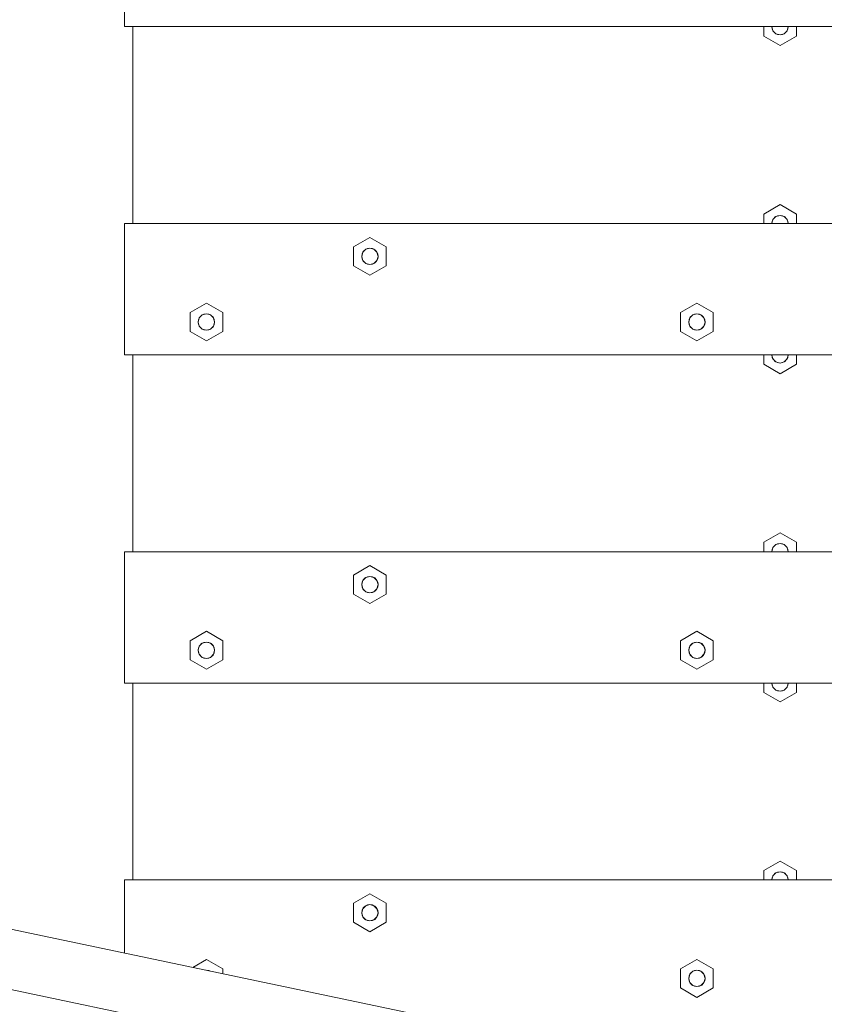
# Model space of a CAD drawing. Units: millimetres. Extents: x -5281 to 370579, y -3372 to 6129.
# Drawn here: x -2087 to -1842, y 4148 to 4448 of the extents above; entities that cross this region are included whole.
import ezdxf

# ---------------------------------------------------------------- set-up
doc = ezdxf.new("R2010")
doc.units = ezdxf.units.MM
doc.header["$LTSCALE"] = 5
doc.layers.add('Toestel 2D', color=7, linetype='Continuous', lineweight=20)

msp = doc.modelspace()

# ---------------------------------------------------------------- linework, layer by layer
at = {"layer": 'Toestel 2D', "lineweight": 0}
for p, q in [((-2055.1, 4485.67), (-2055.1, 4445.67)), ((-3389.74, 4443.56), (-1311.28, 4007.27)), ((-2055.1, 4445.67), (-458.14, 4445.67)), ((-2052.61, 4385.67), (-2052.61, 4445.67)), ((-1860.36, 4442.78), (-1860.36, 4445.67)), ((-1857.53, 4444.42), (-1857.87, 4445.67)), ((-1857.87, 4445.67), (-1857.75, 4444.9)), ((-1857.75, 4444.9), (-1857.87, 4445.67)), ((-1857.39, 4444.2), (-1857.75, 4444.9)), ((-1857.39, 4444.2), (-1857.75, 4444.9)), ((-1856.62, 4443.5), (-1857.53, 4444.42)), ((-1856.84, 4443.65), (-1857.39, 4444.2)), ((-1856.84, 4443.65), (-1857.39, 4444.2)), ((-1856.15, 4443.29), (-1856.84, 4443.65)), ((-1856.15, 4443.29), (-1856.84, 4443.65)), ((-1855.38, 4443.17), (-1856.62, 4443.5)), ((-1855.38, 4443.17), (-1856.15, 4443.29)), ((-1855.38, 4443.17), (-1856.15, 4443.29)), ((-1854.13, 4443.5), (-1855.38, 4443.17)), ((-1854.61, 4443.29), (-1855.38, 4443.17)), ((-1854.61, 4443.29), (-1855.38, 4443.17)), ((-1853.91, 4443.65), (-1854.61, 4443.29)), ((-1853.91, 4443.65), (-1854.61, 4443.29)), ((-1853.22, 4444.42), (-1854.13, 4443.5)), ((-1853.36, 4444.2), (-1853.91, 4443.65)), ((-1853.36, 4444.2), (-1853.91, 4443.65)), ((-1853.01, 4444.9), (-1853.36, 4444.2)), ((-1853.01, 4444.9), (-1853.36, 4444.2)), ((-1852.88, 4445.67), (-1853.22, 4444.42)), ((-1852.88, 4445.67), (-1853.01, 4444.9)), ((-1852.88, 4445.67), (-1853.01, 4444.9)), ((-1850.39, 4445.67), (-1850.39, 4442.78)), ((-1855.38, 4439.9), (-1860.36, 4442.78)), ((-1850.39, 4442.78), (-1855.38, 4439.9)), ((-3393.44, 4425.94), (-1314.98, 3989.65)), ((-1860.36, 4388.56), (-1855.38, 4391.44)), ((-1855.38, 4391.44), (-1850.39, 4388.56)), ((-1860.36, 4385.67), (-1860.36, 4388.56)), ((-1857.87, 4385.67), (-1857.53, 4386.92)), ((-1857.87, 4385.67), (-1857.75, 4386.44)), ((-1857.87, 4385.67), (-1857.75, 4386.44)), ((-1857.75, 4386.44), (-1857.39, 4387.14)), ((-1857.75, 4386.44), (-1857.39, 4387.14)), ((-1857.53, 4386.92), (-1856.62, 4387.83)), ((-1857.39, 4387.14), (-1856.84, 4387.69)), ((-1857.39, 4387.14), (-1856.84, 4387.69)), ((-1856.84, 4387.69), (-1856.15, 4388.05)), ((-1856.84, 4387.69), (-1856.15, 4388.05)), ((-1856.62, 4387.83), (-1855.38, 4388.17)), ((-1856.15, 4388.05), (-1855.38, 4388.17)), ((-1856.15, 4388.05), (-1855.38, 4388.17)), ((-1855.38, 4388.17), (-1854.13, 4387.83)), ((-1855.38, 4388.17), (-1854.61, 4388.05)), ((-1855.38, 4388.17), (-1854.61, 4388.05)), ((-1854.61, 4388.05), (-1853.91, 4387.69)), ((-1854.61, 4388.05), (-1853.91, 4387.69)), ((-1854.13, 4387.83), (-1853.22, 4386.92)), ((-1853.91, 4387.69), (-1853.36, 4387.14)), ((-1853.91, 4387.69), (-1853.36, 4387.14)), ((-1853.36, 4387.14), (-1853.01, 4386.44)), ((-1853.36, 4387.14), (-1853.01, 4386.44)), ((-1853.22, 4386.92), (-1852.88, 4385.67)), ((-1853.01, 4386.44), (-1852.88, 4385.67)), ((-1853.01, 4386.44), (-1852.88, 4385.67)), ((-1850.39, 4388.56), (-1850.39, 4385.67)), ((-2055.1, 4385.67), (-2055.1, 4345.67)), ((-2055.1, 4385.67), (-458.14, 4385.67)), ((-1985.35, 4378.56), (-1980.36, 4381.44)), ((-1980.36, 4381.44), (-1975.38, 4378.56)), ((-1985.35, 4372.78), (-1985.35, 4378.56)), ((-1982.73, 4376.44), (-1982.38, 4377.14)), ((-1982.73, 4376.44), (-1982.38, 4377.14)), ((-1982.52, 4376.92), (-1981.61, 4377.83)), ((-1982.38, 4377.14), (-1981.83, 4377.69)), ((-1982.38, 4377.14), (-1981.83, 4377.69)), ((-1981.83, 4377.69), (-1981.13, 4378.05)), ((-1981.83, 4377.69), (-1981.13, 4378.05)), ((-1981.61, 4377.83), (-1980.36, 4378.17)), ((-1981.13, 4378.05), (-1980.36, 4378.17)), ((-1981.13, 4378.05), (-1980.36, 4378.17)), ((-1980.36, 4378.17), (-1979.12, 4377.83)), ((-1980.36, 4378.17), (-1979.59, 4378.05)), ((-1980.36, 4378.17), (-1979.59, 4378.05)), ((-1979.59, 4378.05), (-1978.9, 4377.69)), ((-1979.59, 4378.05), (-1978.9, 4377.69)), ((-1979.12, 4377.83), (-1978.21, 4376.92)), ((-1978.9, 4377.69), (-1978.35, 4377.14)), ((-1978.9, 4377.69), (-1978.35, 4377.14)), ((-1978.35, 4377.14), (-1977.99, 4376.44)), ((-1978.35, 4377.14), (-1977.99, 4376.44)), ((-1975.38, 4378.56), (-1975.38, 4372.78)), ((-1982.85, 4375.67), (-1982.52, 4376.92)), ((-1982.85, 4375.67), (-1982.73, 4376.44)), ((-1982.85, 4375.67), (-1982.73, 4376.44)), ((-1982.52, 4374.42), (-1982.85, 4375.67)), ((-1982.73, 4374.9), (-1982.85, 4375.67)), ((-1982.73, 4374.9), (-1982.85, 4375.67)), ((-1982.38, 4374.2), (-1982.73, 4374.9)), ((-1982.38, 4374.2), (-1982.73, 4374.9)), ((-1981.61, 4373.5), (-1982.52, 4374.42)), ((-1981.83, 4373.65), (-1982.38, 4374.2)), ((-1981.83, 4373.65), (-1982.38, 4374.2)), ((-1978.21, 4374.42), (-1979.12, 4373.5)), ((-1978.35, 4374.2), (-1978.9, 4373.65)), ((-1978.35, 4374.2), (-1978.9, 4373.65)), ((-1977.99, 4374.9), (-1978.35, 4374.2)), ((-1977.99, 4374.9), (-1978.35, 4374.2)), ((-1978.21, 4376.92), (-1977.87, 4375.67)), ((-1977.87, 4375.67), (-1978.21, 4374.42)), ((-1977.99, 4376.44), (-1977.87, 4375.67)), ((-1977.99, 4376.44), (-1977.87, 4375.67)), ((-1977.87, 4375.67), (-1977.99, 4374.9)), ((-1977.87, 4375.67), (-1977.99, 4374.9)), ((-1980.36, 4369.9), (-1985.35, 4372.78)), ((-1981.13, 4373.29), (-1981.83, 4373.65)), ((-1981.13, 4373.29), (-1981.83, 4373.65)), ((-1980.36, 4373.17), (-1981.61, 4373.5)), ((-1980.36, 4373.17), (-1981.13, 4373.29)), ((-1980.36, 4373.17), (-1981.13, 4373.29)), ((-1979.12, 4373.5), (-1980.36, 4373.17)), ((-1979.59, 4373.29), (-1980.36, 4373.17)), ((-1979.59, 4373.29), (-1980.36, 4373.17)), ((-1975.38, 4372.78), (-1980.36, 4369.9)), ((-1978.9, 4373.65), (-1979.59, 4373.29)), ((-1978.9, 4373.65), (-1979.59, 4373.29)), ((-2035.17, 4358.56), (-2030.19, 4361.44)), ((-2030.19, 4361.44), (-2025.21, 4358.56)), ((-1885.69, 4358.56), (-1880.71, 4361.44)), ((-1880.71, 4361.44), (-1875.73, 4358.56)), ((-2035.17, 4352.78), (-2035.17, 4358.56)), ((-2032.68, 4355.67), (-2032.35, 4356.92)), ((-2032.68, 4355.67), (-2032.56, 4356.44)), ((-2032.68, 4355.67), (-2032.56, 4356.44)), ((-2032.56, 4356.44), (-2032.21, 4357.14)), ((-2032.56, 4356.44), (-2032.21, 4357.14)), ((-2032.35, 4356.92), (-2031.44, 4357.83)), ((-2032.21, 4357.14), (-2031.65, 4357.69)), ((-2032.21, 4357.14), (-2031.65, 4357.69)), ((-2031.65, 4357.69), (-2030.96, 4358.05)), ((-2031.65, 4357.69), (-2030.96, 4358.05)), ((-2031.44, 4357.83), (-2030.19, 4358.17)), ((-2030.96, 4358.05), (-2030.19, 4358.17)), ((-2030.96, 4358.05), (-2030.19, 4358.17)), ((-2030.19, 4358.17), (-2028.94, 4357.83)), ((-2030.19, 4358.17), (-2029.42, 4358.05)), ((-2030.19, 4358.17), (-2029.42, 4358.05)), ((-2029.42, 4358.05), (-2028.73, 4357.69)), ((-2029.42, 4358.05), (-2028.73, 4357.69)), ((-2028.94, 4357.83), (-2028.03, 4356.92)), ((-2028.73, 4357.69), (-2028.17, 4357.14)), ((-2028.73, 4357.69), (-2028.17, 4357.14)), ((-2028.17, 4357.14), (-2027.82, 4356.44)), ((-2028.17, 4357.14), (-2027.82, 4356.44)), ((-2028.03, 4356.92), (-2027.7, 4355.67)), ((-2027.82, 4356.44), (-2027.7, 4355.67)), ((-2027.82, 4356.44), (-2027.7, 4355.67)), ((-2025.21, 4358.56), (-2025.21, 4352.78)), ((-1885.69, 4352.78), (-1885.69, 4358.56)), ((-1883.2, 4355.67), (-1882.87, 4356.92)), ((-1883.2, 4355.67), (-1883.08, 4356.44)), ((-1883.2, 4355.67), (-1883.08, 4356.44)), ((-1883.08, 4356.44), (-1882.72, 4357.14)), ((-1883.08, 4356.44), (-1882.72, 4357.14)), ((-1882.87, 4356.92), (-1881.95, 4357.83)), ((-1882.72, 4357.14), (-1882.17, 4357.69)), ((-1882.72, 4357.14), (-1882.17, 4357.69)), ((-1882.17, 4357.69), (-1881.48, 4358.05)), ((-1882.17, 4357.69), (-1881.48, 4358.05)), ((-1881.95, 4357.83), (-1880.71, 4358.17)), ((-1881.48, 4358.05), (-1880.71, 4358.17)), ((-1881.48, 4358.05), (-1880.71, 4358.17)), ((-1880.71, 4358.17), (-1879.46, 4357.83)), ((-1880.71, 4358.17), (-1879.94, 4358.05)), ((-1880.71, 4358.17), (-1879.94, 4358.05)), ((-1879.94, 4358.05), (-1879.24, 4357.69)), ((-1879.94, 4358.05), (-1879.24, 4357.69)), ((-1879.46, 4357.83), (-1878.55, 4356.92)), ((-1879.24, 4357.69), (-1878.69, 4357.14)), ((-1879.24, 4357.69), (-1878.69, 4357.14)), ((-1878.69, 4357.14), (-1878.34, 4356.44)), ((-1878.69, 4357.14), (-1878.34, 4356.44)), ((-1878.55, 4356.92), (-1878.22, 4355.67)), ((-1878.34, 4356.44), (-1878.22, 4355.67)), ((-1878.34, 4356.44), (-1878.22, 4355.67)), ((-1875.73, 4358.56), (-1875.73, 4352.78)), ((-2032.35, 4354.42), (-2032.68, 4355.67)), ((-2032.56, 4354.9), (-2032.68, 4355.67)), ((-2032.56, 4354.9), (-2032.68, 4355.67)), ((-2032.21, 4354.2), (-2032.56, 4354.9)), ((-2032.21, 4354.2), (-2032.56, 4354.9)), ((-2031.44, 4353.5), (-2032.35, 4354.42)), ((-2031.65, 4353.65), (-2032.21, 4354.2)), ((-2031.65, 4353.65), (-2032.21, 4354.2)), ((-2030.96, 4353.29), (-2031.65, 4353.65)), ((-2030.96, 4353.29), (-2031.65, 4353.65)), ((-2030.19, 4353.17), (-2031.44, 4353.5)), ((-2030.19, 4353.17), (-2030.96, 4353.29)), ((-2030.19, 4353.17), (-2030.96, 4353.29)), ((-2028.94, 4353.5), (-2030.19, 4353.17)), ((-2029.42, 4353.29), (-2030.19, 4353.17)), ((-2029.42, 4353.29), (-2030.19, 4353.17)), ((-2028.73, 4353.65), (-2029.42, 4353.29)), ((-2028.73, 4353.65), (-2029.42, 4353.29)), ((-2028.03, 4354.42), (-2028.94, 4353.5)), ((-2028.17, 4354.2), (-2028.73, 4353.65)), ((-2028.17, 4354.2), (-2028.73, 4353.65)), ((-2027.82, 4354.9), (-2028.17, 4354.2)), ((-2027.82, 4354.9), (-2028.17, 4354.2)), ((-2027.7, 4355.67), (-2028.03, 4354.42)), ((-2027.7, 4355.67), (-2027.82, 4354.9)), ((-2027.7, 4355.67), (-2027.82, 4354.9)), ((-1882.87, 4354.42), (-1883.2, 4355.67)), ((-1883.08, 4354.9), (-1883.2, 4355.67)), ((-1883.08, 4354.9), (-1883.2, 4355.67)), ((-1882.72, 4354.2), (-1883.08, 4354.9)), ((-1882.72, 4354.2), (-1883.08, 4354.9)), ((-1881.95, 4353.5), (-1882.87, 4354.42)), ((-1882.17, 4353.65), (-1882.72, 4354.2)), ((-1882.17, 4353.65), (-1882.72, 4354.2)), ((-1881.48, 4353.29), (-1882.17, 4353.65)), ((-1881.48, 4353.29), (-1882.17, 4353.65)), ((-1880.71, 4353.17), (-1881.95, 4353.5)), ((-1880.71, 4353.17), (-1881.48, 4353.29)), ((-1880.71, 4353.17), (-1881.48, 4353.29)), ((-1879.46, 4353.5), (-1880.71, 4353.17)), ((-1879.94, 4353.29), (-1880.71, 4353.17)), ((-1879.94, 4353.29), (-1880.71, 4353.17)), ((-1879.24, 4353.65), (-1879.94, 4353.29)), ((-1879.24, 4353.65), (-1879.94, 4353.29)), ((-1878.55, 4354.42), (-1879.46, 4353.5)), ((-1878.69, 4354.2), (-1879.24, 4353.65)), ((-1878.69, 4354.2), (-1879.24, 4353.65)), ((-1878.34, 4354.9), (-1878.69, 4354.2)), ((-1878.34, 4354.9), (-1878.69, 4354.2)), ((-1878.22, 4355.67), (-1878.55, 4354.42)), ((-1878.22, 4355.67), (-1878.34, 4354.9)), ((-1878.22, 4355.67), (-1878.34, 4354.9)), ((-2030.19, 4349.9), (-2035.17, 4352.78)), ((-2025.21, 4352.78), (-2030.19, 4349.9)), ((-1880.71, 4349.9), (-1885.69, 4352.78)), ((-1875.73, 4352.78), (-1880.71, 4349.9)), ((-2055.1, 4345.67), (-458.14, 4345.67)), ((-2052.61, 4285.67), (-2052.61, 4345.67)), ((-1860.36, 4342.78), (-1860.36, 4345.67)), ((-1857.53, 4344.42), (-1857.87, 4345.67)), ((-1857.87, 4345.67), (-1857.75, 4344.9)), ((-1857.75, 4344.9), (-1857.87, 4345.67)), ((-1857.39, 4344.2), (-1857.75, 4344.9)), ((-1857.39, 4344.2), (-1857.75, 4344.9)), ((-1856.62, 4343.5), (-1857.53, 4344.42)), ((-1856.84, 4343.65), (-1857.39, 4344.2)), ((-1856.84, 4343.65), (-1857.39, 4344.2)), ((-1853.22, 4344.42), (-1854.13, 4343.5)), ((-1853.36, 4344.2), (-1853.91, 4343.65)), ((-1853.36, 4344.2), (-1853.91, 4343.65)), ((-1853.01, 4344.9), (-1853.36, 4344.2)), ((-1853.01, 4344.9), (-1853.36, 4344.2)), ((-1852.88, 4345.67), (-1853.22, 4344.42)), ((-1852.88, 4345.67), (-1853.01, 4344.9)), ((-1852.88, 4345.67), (-1853.01, 4344.9)), ((-1850.39, 4345.67), (-1850.39, 4342.78)), ((-1855.38, 4339.9), (-1860.36, 4342.78)), ((-1856.15, 4343.29), (-1856.84, 4343.65)), ((-1856.15, 4343.29), (-1856.84, 4343.65)), ((-1855.38, 4343.17), (-1856.62, 4343.5)), ((-1855.38, 4343.17), (-1856.15, 4343.29)), ((-1855.38, 4343.17), (-1856.15, 4343.29)), ((-1854.13, 4343.5), (-1855.38, 4343.17)), ((-1854.61, 4343.29), (-1855.38, 4343.17)), ((-1854.61, 4343.29), (-1855.38, 4343.17)), ((-1850.39, 4342.78), (-1855.38, 4339.9)), ((-1853.91, 4343.65), (-1854.61, 4343.29)), ((-1853.91, 4343.65), (-1854.61, 4343.29)), ((-1860.36, 4288.56), (-1855.38, 4291.44)), ((-1855.38, 4291.44), (-1850.39, 4288.56)), ((-1860.36, 4285.67), (-1860.36, 4288.56)), ((-1857.75, 4286.44), (-1857.39, 4287.14)), ((-1857.75, 4286.44), (-1857.39, 4287.14)), ((-1857.53, 4286.92), (-1856.62, 4287.83)), ((-1857.39, 4287.14), (-1856.84, 4287.69)), ((-1857.39, 4287.14), (-1856.84, 4287.69)), ((-1856.84, 4287.69), (-1856.15, 4288.05)), ((-1856.84, 4287.69), (-1856.15, 4288.05)), ((-1856.62, 4287.83), (-1855.38, 4288.17)), ((-1856.15, 4288.05), (-1855.38, 4288.17)), ((-1856.15, 4288.05), (-1855.38, 4288.17)), ((-1855.38, 4288.17), (-1854.13, 4287.83)), ((-1855.38, 4288.17), (-1854.61, 4288.05)), ((-1855.38, 4288.17), (-1854.61, 4288.05)), ((-1854.61, 4288.05), (-1853.91, 4287.69)), ((-1854.61, 4288.05), (-1853.91, 4287.69)), ((-1854.13, 4287.83), (-1853.22, 4286.92)), ((-1853.91, 4287.69), (-1853.36, 4287.14)), ((-1853.91, 4287.69), (-1853.36, 4287.14)), ((-1853.36, 4287.14), (-1853.01, 4286.44)), ((-1853.36, 4287.14), (-1853.01, 4286.44)), ((-1850.39, 4288.56), (-1850.39, 4285.67)), ((-2055.1, 4285.67), (-2055.1, 4245.67)), ((-2055.1, 4285.67), (-458.14, 4285.67)), ((-1857.87, 4285.67), (-1857.53, 4286.92)), ((-1857.87, 4285.67), (-1857.75, 4286.44)), ((-1857.87, 4285.67), (-1857.75, 4286.44)), ((-1853.22, 4286.92), (-1852.88, 4285.67)), ((-1853.01, 4286.44), (-1852.88, 4285.67)), ((-1853.01, 4286.44), (-1852.88, 4285.67)), ((-1985.35, 4278.56), (-1980.36, 4281.44)), ((-1980.36, 4281.44), (-1975.38, 4278.56)), ((-1985.35, 4272.78), (-1985.35, 4278.56)), ((-1981.83, 4277.69), (-1981.13, 4278.05)), ((-1981.83, 4277.69), (-1981.13, 4278.05)), ((-1981.61, 4277.83), (-1980.36, 4278.17)), ((-1981.13, 4278.05), (-1980.36, 4278.17)), ((-1981.13, 4278.05), (-1980.36, 4278.17)), ((-1980.36, 4278.17), (-1979.12, 4277.83)), ((-1980.36, 4278.17), (-1979.59, 4278.05)), ((-1980.36, 4278.17), (-1979.59, 4278.05)), ((-1979.59, 4278.05), (-1978.9, 4277.69)), ((-1979.59, 4278.05), (-1978.9, 4277.69)), ((-1975.38, 4278.56), (-1975.38, 4272.78)), ((-1982.85, 4275.67), (-1982.52, 4276.92)), ((-1982.85, 4275.67), (-1982.73, 4276.44)), ((-1982.85, 4275.67), (-1982.73, 4276.44)), ((-1982.52, 4274.42), (-1982.85, 4275.67)), ((-1982.73, 4274.9), (-1982.85, 4275.67)), ((-1982.73, 4274.9), (-1982.85, 4275.67)), ((-1982.73, 4276.44), (-1982.38, 4277.14)), ((-1982.73, 4276.44), (-1982.38, 4277.14)), ((-1982.52, 4276.92), (-1981.61, 4277.83)), ((-1982.38, 4277.14), (-1981.83, 4277.69)), ((-1982.38, 4277.14), (-1981.83, 4277.69)), ((-1979.12, 4277.83), (-1978.21, 4276.92)), ((-1978.9, 4277.69), (-1978.35, 4277.14)), ((-1978.9, 4277.69), (-1978.35, 4277.14)), ((-1978.35, 4277.14), (-1977.99, 4276.44)), ((-1978.35, 4277.14), (-1977.99, 4276.44)), ((-1978.21, 4276.92), (-1977.87, 4275.67)), ((-1977.87, 4275.67), (-1978.21, 4274.42)), ((-1977.99, 4276.44), (-1977.87, 4275.67)), ((-1977.99, 4276.44), (-1977.87, 4275.67)), ((-1977.87, 4275.67), (-1977.99, 4274.9)), ((-1977.87, 4275.67), (-1977.99, 4274.9)), ((-1980.36, 4269.9), (-1985.35, 4272.78)), ((-1982.38, 4274.2), (-1982.73, 4274.9)), ((-1982.38, 4274.2), (-1982.73, 4274.9)), ((-1981.61, 4273.5), (-1982.52, 4274.42)), ((-1981.83, 4273.65), (-1982.38, 4274.2)), ((-1981.83, 4273.65), (-1982.38, 4274.2)), ((-1981.13, 4273.29), (-1981.83, 4273.65)), ((-1981.13, 4273.29), (-1981.83, 4273.65)), ((-1980.36, 4273.17), (-1981.61, 4273.5)), ((-1980.36, 4273.17), (-1981.13, 4273.29)), ((-1980.36, 4273.17), (-1981.13, 4273.29)), ((-1979.12, 4273.5), (-1980.36, 4273.17)), ((-1979.59, 4273.29), (-1980.36, 4273.17)), ((-1979.59, 4273.29), (-1980.36, 4273.17)), ((-1975.38, 4272.78), (-1980.36, 4269.9)), ((-1978.9, 4273.65), (-1979.59, 4273.29)), ((-1978.9, 4273.65), (-1979.59, 4273.29)), ((-1978.21, 4274.42), (-1979.12, 4273.5)), ((-1978.35, 4274.2), (-1978.9, 4273.65)), ((-1978.35, 4274.2), (-1978.9, 4273.65)), ((-1977.99, 4274.9), (-1978.35, 4274.2)), ((-1977.99, 4274.9), (-1978.35, 4274.2)), ((-2035.17, 4258.56), (-2030.19, 4261.44)), ((-2030.19, 4261.44), (-2025.21, 4258.56)), ((-1885.69, 4258.56), (-1880.71, 4261.44)), ((-1880.71, 4261.44), (-1875.73, 4258.56)), ((-2035.17, 4252.78), (-2035.17, 4258.56)), ((-2032.56, 4256.44), (-2032.21, 4257.14)), ((-2032.56, 4256.44), (-2032.21, 4257.14)), ((-2032.35, 4256.92), (-2031.44, 4257.83)), ((-2032.21, 4257.14), (-2031.65, 4257.69)), ((-2032.21, 4257.14), (-2031.65, 4257.69)), ((-2031.65, 4257.69), (-2030.96, 4258.05)), ((-2031.65, 4257.69), (-2030.96, 4258.05)), ((-2031.44, 4257.83), (-2030.19, 4258.17)), ((-2030.96, 4258.05), (-2030.19, 4258.17)), ((-2030.96, 4258.05), (-2030.19, 4258.17)), ((-2030.19, 4258.17), (-2028.94, 4257.83)), ((-2030.19, 4258.17), (-2029.42, 4258.05)), ((-2030.19, 4258.17), (-2029.42, 4258.05)), ((-2029.42, 4258.05), (-2028.73, 4257.69)), ((-2029.42, 4258.05), (-2028.73, 4257.69)), ((-2028.94, 4257.83), (-2028.03, 4256.92)), ((-2028.73, 4257.69), (-2028.17, 4257.14)), ((-2028.73, 4257.69), (-2028.17, 4257.14)), ((-2028.17, 4257.14), (-2027.82, 4256.44)), ((-2028.17, 4257.14), (-2027.82, 4256.44)), ((-2025.21, 4258.56), (-2025.21, 4252.78)), ((-1885.69, 4252.78), (-1885.69, 4258.56)), ((-1883.08, 4256.44), (-1882.72, 4257.14)), ((-1883.08, 4256.44), (-1882.72, 4257.14)), ((-1882.87, 4256.92), (-1881.95, 4257.83)), ((-1882.72, 4257.14), (-1882.17, 4257.69)), ((-1882.72, 4257.14), (-1882.17, 4257.69)), ((-1882.17, 4257.69), (-1881.48, 4258.05)), ((-1882.17, 4257.69), (-1881.48, 4258.05)), ((-1881.95, 4257.83), (-1880.71, 4258.17)), ((-1881.48, 4258.05), (-1880.71, 4258.17)), ((-1881.48, 4258.05), (-1880.71, 4258.17)), ((-1880.71, 4258.17), (-1879.46, 4257.83)), ((-1880.71, 4258.17), (-1879.94, 4258.05)), ((-1880.71, 4258.17), (-1879.94, 4258.05)), ((-1879.94, 4258.05), (-1879.24, 4257.69)), ((-1879.94, 4258.05), (-1879.24, 4257.69)), ((-1879.46, 4257.83), (-1878.55, 4256.92)), ((-1879.24, 4257.69), (-1878.69, 4257.14)), ((-1879.24, 4257.69), (-1878.69, 4257.14)), ((-1878.69, 4257.14), (-1878.34, 4256.44)), ((-1878.69, 4257.14), (-1878.34, 4256.44)), ((-1875.73, 4258.56), (-1875.73, 4252.78)), ((-2032.68, 4255.67), (-2032.35, 4256.92)), ((-2032.68, 4255.67), (-2032.56, 4256.44)), ((-2032.68, 4255.67), (-2032.56, 4256.44)), ((-2032.35, 4254.42), (-2032.68, 4255.67)), ((-2032.56, 4254.9), (-2032.68, 4255.67)), ((-2032.56, 4254.9), (-2032.68, 4255.67)), ((-2032.21, 4254.2), (-2032.56, 4254.9)), ((-2032.21, 4254.2), (-2032.56, 4254.9)), ((-2031.44, 4253.5), (-2032.35, 4254.42)), ((-2031.65, 4253.65), (-2032.21, 4254.2)), ((-2031.65, 4253.65), (-2032.21, 4254.2)), ((-2028.03, 4254.42), (-2028.94, 4253.5)), ((-2028.17, 4254.2), (-2028.73, 4253.65)), ((-2028.17, 4254.2), (-2028.73, 4253.65)), ((-2027.82, 4254.9), (-2028.17, 4254.2)), ((-2027.82, 4254.9), (-2028.17, 4254.2)), ((-2028.03, 4256.92), (-2027.7, 4255.67)), ((-2027.7, 4255.67), (-2028.03, 4254.42)), ((-2027.82, 4256.44), (-2027.7, 4255.67)), ((-2027.82, 4256.44), (-2027.7, 4255.67)), ((-2027.7, 4255.67), (-2027.82, 4254.9)), ((-2027.7, 4255.67), (-2027.82, 4254.9)), ((-1883.2, 4255.67), (-1882.87, 4256.92)), ((-1883.2, 4255.67), (-1883.08, 4256.44)), ((-1883.2, 4255.67), (-1883.08, 4256.44)), ((-1882.87, 4254.42), (-1883.2, 4255.67)), ((-1883.08, 4254.9), (-1883.2, 4255.67)), ((-1883.08, 4254.9), (-1883.2, 4255.67)), ((-1882.72, 4254.2), (-1883.08, 4254.9)), ((-1882.72, 4254.2), (-1883.08, 4254.9)), ((-1881.95, 4253.5), (-1882.87, 4254.42)), ((-1882.17, 4253.65), (-1882.72, 4254.2)), ((-1882.17, 4253.65), (-1882.72, 4254.2)), ((-1878.55, 4254.42), (-1879.46, 4253.5)), ((-1878.69, 4254.2), (-1879.24, 4253.65)), ((-1878.69, 4254.2), (-1879.24, 4253.65)), ((-1878.34, 4254.9), (-1878.69, 4254.2)), ((-1878.34, 4254.9), (-1878.69, 4254.2)), ((-1878.55, 4256.92), (-1878.22, 4255.67)), ((-1878.22, 4255.67), (-1878.55, 4254.42)), ((-1878.34, 4256.44), (-1878.22, 4255.67)), ((-1878.34, 4256.44), (-1878.22, 4255.67)), ((-1878.22, 4255.67), (-1878.34, 4254.9)), ((-1878.22, 4255.67), (-1878.34, 4254.9)), ((-2030.19, 4249.9), (-2035.17, 4252.78)), ((-2030.96, 4253.29), (-2031.65, 4253.65)), ((-2030.96, 4253.29), (-2031.65, 4253.65)), ((-2030.19, 4253.17), (-2031.44, 4253.5)), ((-2030.19, 4253.17), (-2030.96, 4253.29)), ((-2030.19, 4253.17), (-2030.96, 4253.29)), ((-2028.94, 4253.5), (-2030.19, 4253.17)), ((-2029.42, 4253.29), (-2030.19, 4253.17)), ((-2029.42, 4253.29), (-2030.19, 4253.17)), ((-2025.21, 4252.78), (-2030.19, 4249.9)), ((-2028.73, 4253.65), (-2029.42, 4253.29)), ((-2028.73, 4253.65), (-2029.42, 4253.29)), ((-1880.71, 4249.9), (-1885.69, 4252.78)), ((-1881.48, 4253.29), (-1882.17, 4253.65)), ((-1881.48, 4253.29), (-1882.17, 4253.65)), ((-1880.71, 4253.17), (-1881.95, 4253.5)), ((-1880.71, 4253.17), (-1881.48, 4253.29)), ((-1880.71, 4253.17), (-1881.48, 4253.29)), ((-1879.46, 4253.5), (-1880.71, 4253.17)), ((-1879.94, 4253.29), (-1880.71, 4253.17)), ((-1879.94, 4253.29), (-1880.71, 4253.17)), ((-1875.73, 4252.78), (-1880.71, 4249.9)), ((-1879.24, 4253.65), (-1879.94, 4253.29)), ((-1879.24, 4253.65), (-1879.94, 4253.29)), ((-2055.1, 4245.67), (-458.14, 4245.67)), ((-2052.61, 4185.67), (-2052.61, 4245.67)), ((-1860.36, 4242.78), (-1860.36, 4245.67)), ((-1857.53, 4244.42), (-1857.87, 4245.67)), ((-1857.87, 4245.67), (-1857.75, 4244.9)), ((-1857.75, 4244.9), (-1857.87, 4245.67)), ((-1852.88, 4245.67), (-1853.22, 4244.42)), ((-1852.88, 4245.67), (-1853.01, 4244.9)), ((-1852.88, 4245.67), (-1853.01, 4244.9)), ((-1850.39, 4245.67), (-1850.39, 4242.78)), ((-1855.38, 4239.9), (-1860.36, 4242.78)), ((-1857.39, 4244.2), (-1857.75, 4244.9)), ((-1857.39, 4244.2), (-1857.75, 4244.9)), ((-1856.62, 4243.5), (-1857.53, 4244.42)), ((-1856.84, 4243.65), (-1857.39, 4244.2)), ((-1856.84, 4243.65), (-1857.39, 4244.2)), ((-1856.15, 4243.29), (-1856.84, 4243.65)), ((-1856.15, 4243.29), (-1856.84, 4243.65)), ((-1855.38, 4243.17), (-1856.62, 4243.5)), ((-1855.38, 4243.17), (-1856.15, 4243.29)), ((-1855.38, 4243.17), (-1856.15, 4243.29)), ((-1854.13, 4243.5), (-1855.38, 4243.17)), ((-1854.61, 4243.29), (-1855.38, 4243.17)), ((-1854.61, 4243.29), (-1855.38, 4243.17)), ((-1850.39, 4242.78), (-1855.38, 4239.9)), ((-1853.91, 4243.65), (-1854.61, 4243.29)), ((-1853.91, 4243.65), (-1854.61, 4243.29)), ((-1853.22, 4244.42), (-1854.13, 4243.5)), ((-1853.36, 4244.2), (-1853.91, 4243.65)), ((-1853.36, 4244.2), (-1853.91, 4243.65)), ((-1853.01, 4244.9), (-1853.36, 4244.2)), ((-1853.01, 4244.9), (-1853.36, 4244.2)), ((-1860.36, 4188.56), (-1855.38, 4191.44)), ((-1855.38, 4191.44), (-1850.39, 4188.56)), ((-1860.36, 4185.67), (-1860.36, 4188.56)), ((-1856.84, 4187.69), (-1856.15, 4188.05)), ((-1856.84, 4187.69), (-1856.15, 4188.05)), ((-1856.62, 4187.83), (-1855.38, 4188.17)), ((-1856.15, 4188.05), (-1855.38, 4188.17)), ((-1856.15, 4188.05), (-1855.38, 4188.17)), ((-1855.38, 4188.17), (-1854.13, 4187.83)), ((-1855.38, 4188.17), (-1854.61, 4188.05)), ((-1855.38, 4188.17), (-1854.61, 4188.05)), ((-1854.61, 4188.05), (-1853.91, 4187.69)), ((-1854.61, 4188.05), (-1853.91, 4187.69)), ((-1850.39, 4188.56), (-1850.39, 4185.67)), ((-2055.1, 4163.4), (-2055.1, 4185.67)), ((-2055.1, 4185.67), (-458.14, 4185.67)), ((-1857.87, 4185.67), (-1857.53, 4186.92)), ((-1857.87, 4185.67), (-1857.75, 4186.44)), ((-1857.87, 4185.67), (-1857.75, 4186.44)), ((-1857.75, 4186.44), (-1857.39, 4187.14)), ((-1857.75, 4186.44), (-1857.39, 4187.14)), ((-1857.53, 4186.92), (-1856.62, 4187.83)), ((-1857.39, 4187.14), (-1856.84, 4187.69)), ((-1857.39, 4187.14), (-1856.84, 4187.69)), ((-1854.13, 4187.83), (-1853.22, 4186.92)), ((-1853.91, 4187.69), (-1853.36, 4187.14)), ((-1853.91, 4187.69), (-1853.36, 4187.14)), ((-1853.36, 4187.14), (-1853.01, 4186.44)), ((-1853.36, 4187.14), (-1853.01, 4186.44)), ((-1853.22, 4186.92), (-1852.88, 4185.67)), ((-1853.01, 4186.44), (-1852.88, 4185.67)), ((-1853.01, 4186.44), (-1852.88, 4185.67)), ((-1985.35, 4178.56), (-1980.36, 4181.44)), ((-1980.36, 4181.44), (-1975.38, 4178.56)), ((-1985.35, 4172.78), (-1985.35, 4178.56)), ((-1982.85, 4175.67), (-1982.52, 4176.92)), ((-1982.85, 4175.67), (-1982.73, 4176.44)), ((-1982.85, 4175.67), (-1982.73, 4176.44)), ((-1982.73, 4176.44), (-1982.38, 4177.14)), ((-1982.73, 4176.44), (-1982.38, 4177.14)), ((-1982.52, 4176.92), (-1981.61, 4177.83)), ((-1982.38, 4177.14), (-1981.83, 4177.69)), ((-1982.38, 4177.14), (-1981.83, 4177.69)), ((-1981.83, 4177.69), (-1981.13, 4178.05)), ((-1981.83, 4177.69), (-1981.13, 4178.05)), ((-1981.61, 4177.83), (-1980.36, 4178.17)), ((-1981.13, 4178.05), (-1980.36, 4178.17)), ((-1981.13, 4178.05), (-1980.36, 4178.17)), ((-1980.36, 4178.17), (-1979.12, 4177.83)), ((-1980.36, 4178.17), (-1979.59, 4178.05)), ((-1980.36, 4178.17), (-1979.59, 4178.05)), ((-1979.59, 4178.05), (-1978.9, 4177.69)), ((-1979.59, 4178.05), (-1978.9, 4177.69)), ((-1979.12, 4177.83), (-1978.21, 4176.92)), ((-1978.9, 4177.69), (-1978.35, 4177.14)), ((-1978.9, 4177.69), (-1978.35, 4177.14)), ((-1978.35, 4177.14), (-1977.99, 4176.44)), ((-1978.35, 4177.14), (-1977.99, 4176.44)), ((-1978.21, 4176.92), (-1977.87, 4175.67)), ((-1977.99, 4176.44), (-1977.87, 4175.67)), ((-1977.99, 4176.44), (-1977.87, 4175.67)), ((-1975.38, 4178.56), (-1975.38, 4172.78)), ((-1982.52, 4174.42), (-1982.85, 4175.67)), ((-1982.73, 4174.9), (-1982.85, 4175.67)), ((-1982.73, 4174.9), (-1982.85, 4175.67)), ((-1982.38, 4174.2), (-1982.73, 4174.9)), ((-1982.38, 4174.2), (-1982.73, 4174.9)), ((-1981.61, 4173.5), (-1982.52, 4174.42)), ((-1981.83, 4173.65), (-1982.38, 4174.2)), ((-1981.83, 4173.65), (-1982.38, 4174.2)), ((-1981.13, 4173.29), (-1981.83, 4173.65)), ((-1981.13, 4173.29), (-1981.83, 4173.65)), ((-1980.36, 4173.17), (-1981.61, 4173.5)), ((-1980.36, 4173.17), (-1981.13, 4173.29)), ((-1980.36, 4173.17), (-1981.13, 4173.29)), ((-1979.12, 4173.5), (-1980.36, 4173.17)), ((-1979.59, 4173.29), (-1980.36, 4173.17)), ((-1979.59, 4173.29), (-1980.36, 4173.17)), ((-1978.9, 4173.65), (-1979.59, 4173.29)), ((-1978.9, 4173.65), (-1979.59, 4173.29)), ((-1978.21, 4174.42), (-1979.12, 4173.5)), ((-1978.35, 4174.2), (-1978.9, 4173.65)), ((-1978.35, 4174.2), (-1978.9, 4173.65)), ((-1977.99, 4174.9), (-1978.35, 4174.2)), ((-1977.99, 4174.9), (-1978.35, 4174.2)), ((-1977.87, 4175.67), (-1978.21, 4174.42)), ((-1977.87, 4175.67), (-1977.99, 4174.9)), ((-1977.87, 4175.67), (-1977.99, 4174.9)), ((-1980.36, 4169.9), (-1985.35, 4172.78)), ((-1975.38, 4172.78), (-1980.36, 4169.9)), ((-2034.33, 4159.04), (-2030.19, 4161.44)), ((-2030.19, 4161.44), (-2025.21, 4158.56)), ((-1885.69, 4158.56), (-1880.71, 4161.44)), ((-1880.71, 4161.44), (-1875.73, 4158.56)), ((-2030.07, 4158.15), (-2029.42, 4158.05)), ((-2030.07, 4158.15), (-2029.42, 4158.05)), ((-2029.42, 4158.05), (-2029.31, 4157.99)), ((-2029.42, 4158.05), (-2029.31, 4157.99)), ((-2025.21, 4158.56), (-2025.21, 4157.13)), ((-1885.69, 4152.78), (-1885.69, 4158.56)), ((-1882.17, 4157.69), (-1881.48, 4158.05)), ((-1882.17, 4157.69), (-1881.48, 4158.05)), ((-1881.95, 4157.83), (-1880.71, 4158.17)), ((-1881.48, 4158.05), (-1880.71, 4158.17)), ((-1881.48, 4158.05), (-1880.71, 4158.17)), ((-1880.71, 4158.17), (-1879.46, 4157.83)), ((-1880.71, 4158.17), (-1879.94, 4158.05)), ((-1880.71, 4158.17), (-1879.94, 4158.05)), ((-1879.94, 4158.05), (-1879.24, 4157.69)), ((-1879.94, 4158.05), (-1879.24, 4157.69)), ((-1875.73, 4158.56), (-1875.73, 4152.78)), ((-1883.2, 4155.67), (-1882.87, 4156.92)), ((-1883.2, 4155.67), (-1883.08, 4156.44)), ((-1883.2, 4155.67), (-1883.08, 4156.44)), ((-1882.87, 4154.42), (-1883.2, 4155.67)), ((-1883.08, 4154.9), (-1883.2, 4155.67)), ((-1883.08, 4154.9), (-1883.2, 4155.67)), ((-1883.08, 4156.44), (-1882.72, 4157.14)), ((-1883.08, 4156.44), (-1882.72, 4157.14)), ((-1882.87, 4156.92), (-1881.95, 4157.83)), ((-1882.72, 4157.14), (-1882.17, 4157.69)), ((-1882.72, 4157.14), (-1882.17, 4157.69)), ((-1879.46, 4157.83), (-1878.55, 4156.92)), ((-1879.24, 4157.69), (-1878.69, 4157.14)), ((-1879.24, 4157.69), (-1878.69, 4157.14)), ((-1878.69, 4157.14), (-1878.34, 4156.44)), ((-1878.69, 4157.14), (-1878.34, 4156.44)), ((-1878.55, 4156.92), (-1878.22, 4155.67)), ((-1878.22, 4155.67), (-1878.55, 4154.42)), ((-1878.34, 4156.44), (-1878.22, 4155.67)), ((-1878.34, 4156.44), (-1878.22, 4155.67)), ((-1878.22, 4155.67), (-1878.34, 4154.9)), ((-1878.22, 4155.67), (-1878.34, 4154.9)), ((-1880.71, 4149.9), (-1885.69, 4152.78)), ((-1882.72, 4154.2), (-1883.08, 4154.9)), ((-1882.72, 4154.2), (-1883.08, 4154.9)), ((-1881.95, 4153.5), (-1882.87, 4154.42)), ((-1882.17, 4153.65), (-1882.72, 4154.2)), ((-1882.17, 4153.65), (-1882.72, 4154.2)), ((-1881.48, 4153.29), (-1882.17, 4153.65)), ((-1881.48, 4153.29), (-1882.17, 4153.65)), ((-1880.71, 4153.17), (-1881.95, 4153.5)), ((-1880.71, 4153.17), (-1881.48, 4153.29)), ((-1880.71, 4153.17), (-1881.48, 4153.29)), ((-1879.46, 4153.5), (-1880.71, 4153.17)), ((-1879.94, 4153.29), (-1880.71, 4153.17)), ((-1879.94, 4153.29), (-1880.71, 4153.17)), ((-1875.73, 4152.78), (-1880.71, 4149.9)), ((-1879.24, 4153.65), (-1879.94, 4153.29)), ((-1879.24, 4153.65), (-1879.94, 4153.29)), ((-1878.55, 4154.42), (-1879.46, 4153.5)), ((-1878.69, 4154.2), (-1879.24, 4153.65)), ((-1878.69, 4154.2), (-1879.24, 4153.65)), ((-1878.34, 4154.9), (-1878.69, 4154.2)), ((-1878.34, 4154.9), (-1878.69, 4154.2))]:
    msp.add_line(p, q, dxfattribs=at)

doc.saveas('drawing.dxf')
